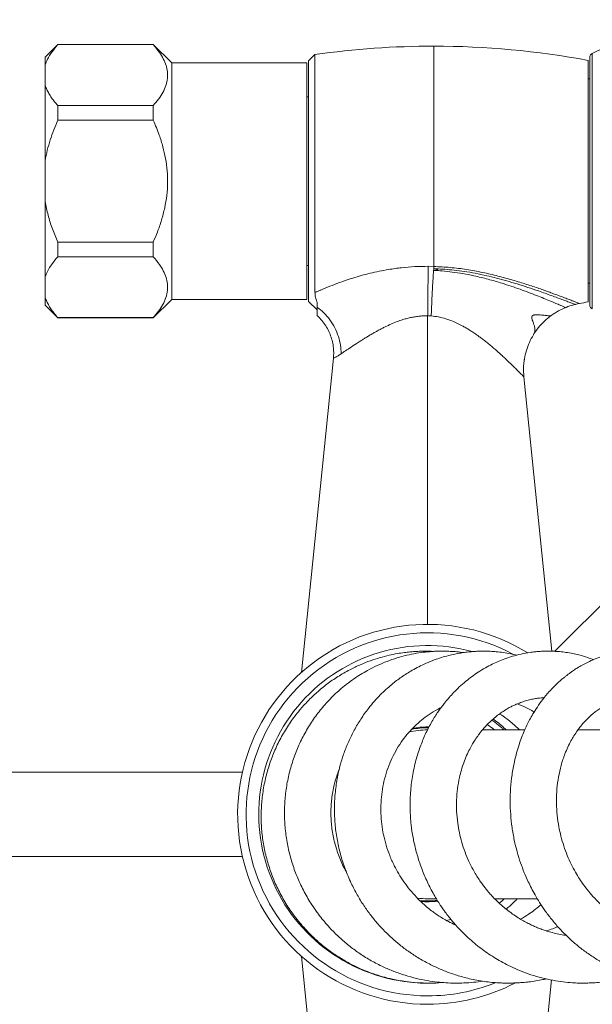
# Model space of a CAD drawing. Units: millimetres. Extents: x -357 to 582, y -570 to 791.
# Drawn here: x 17 to 85, y -494 to -377 of the extents above; entities that cross this region are included whole.
import ezdxf

# ---------------------------------------------------------------- set-up
doc = ezdxf.new("R2010")
doc.units = ezdxf.units.MM

msp = doc.modelspace()

# ---------------------------------------------------------------- linework, layer by layer
at = {"color": 7, "linetype": 'Continuous', "lineweight": 18}
for p, q in [((21.69, -380.39), (20.19, -381.89)), ((32.99, -380.39), (21.69, -380.39)), ((21.69, -380.39), (21.69, -380.42)), ((32.99, -380.42), (21.69, -380.42)), ((35.19, -382.59), (32.99, -380.39)), ((32.99, -380.39), (32.99, -380.42)), ((66.22, -380.6), (66.22, -406.7)), ((20.19, -381.89), (20.19, -382.82)), ((52.14, -381.59), (51.39, -382.34)), ((51.39, -410.84), (51.39, -382.34)), ((52.14, -409.79), (52.14, -381.59)), ((84.49, -382.28), (84.49, -410.9)), ((84.69, -411.27), (84.69, -381.91)), ((20.19, -382.82), (20.19, -385.24)), ((51.19, -382.59), (35.19, -382.59)), ((35.19, -382.59), (35.19, -410.59)), ((51.19, -382.59), (51.19, -410.59)), ((84.69, -384.49), (84.49, -384.49)), ((20.19, -385.24), (20.19, -394.17)), ((51.39, -386.59), (51.19, -386.59)), ((21.69, -387.64), (21.69, -389.37)), ((21.69, -387.64), (32.99, -387.64)), ((32.99, -387.64), (32.99, -389.37)), ((32.99, -389.37), (21.69, -389.37)), ((20.19, -394.17), (20.19, -399.01)), ((20.19, -399.01), (20.19, -407.94)), ((21.69, -403.81), (32.99, -403.81)), ((21.69, -403.81), (21.69, -405.54)), ((32.99, -403.81), (32.99, -405.54)), ((32.99, -405.54), (21.69, -405.54)), ((51.19, -406.59), (51.39, -406.59)), ((65.55, -406.68), (66.22, -406.7)), ((20.19, -407.94), (20.19, -410.36)), ((84.49, -408.69), (84.69, -408.69)), ((20.19, -410.36), (20.19, -411.29)), ((20.19, -411.29), (21.69, -412.79)), ((32.99, -412.79), (35.19, -410.59)), ((35.19, -410.59), (51.19, -410.59)), ((51.39, -410.84), (52.39, -411.84)), ((52.39, -411.51), (52.39, -410.92)), ((21.69, -412.76), (32.99, -412.76)), ((21.69, -412.76), (21.69, -412.79)), ((21.69, -412.79), (32.99, -412.79)), ((32.99, -412.76), (32.99, -412.79)), ((65.91, -412.56), (65.49, -412.54)), ((54.33, -417.56), (50.55, -454.77)), ((76.88, -419.78), (76.84, -418.86)), ((80.18, -452.27), (76.88, -419.78)), ((106.51, -426.33), (80.56, -452.28)), ((65.49, -461.24), (65.64, -461.24)), ((76.97, -461.59), (71.97, -461.59)), ((91.17, -461.59), (83.28, -461.59)), ((43.56, -466.59), (-79.51, -466.59)), ((-79.51, -476.59), (43.56, -476.59)), ((65.49, -481.59), (66.51, -481.59)), ((73.41, -481.59), (78.47, -481.59)), ((68.24, -484.04), (67.69, -484.15)), ((68.79, -484.67), (68.74, -484.68)), ((50.55, -488.41), (54.33, -525.62)), ((65.49, -491.59), (64.6, -491.57)), ((66.07, -491.58), (65.49, -491.59)), ((76.88, -523.4), (80.15, -491.21))]:
    msp.add_line(p, q, dxfattribs=at)
at = {"color": 8, "linetype": 'Continuous', "lineweight": 18}
for p, q in [((84.99, -411.72), (84.99, -381.46)), ((65.49, -412.54), (65.49, -449.09))]:
    msp.add_line(p, q, dxfattribs=at)
at = {"color": 7, "linetype": 'Continuous', "lineweight": 18, "flags": 128}
msp.add_lwpolyline([(72.54, -460.96), (73.19, -461.42), (73.4, -461.59)], dxfattribs=at)
at = {"color": 7, "linetype": 'Continuous', "lineweight": 18}
for centre, radius, start, end in [((126.63, -472.37), 100, 108.3679, 114.6102), ((66.22, -480.6), 100, 90, 98.0935), ((66.22, -480.6), 100, 79.4714, 90), ((85.19, -381.91), 0.5, 114.6102, 180), ((66.22, -312.58), 100, 279.9271, 280.5286), ((85.19, -411.27), 0.5, 180, 245.3898), ((65.49, -471.59), 22.5, 58.2328, 270), ((65.49, -471.59), 21.5, 61.9951, 270), ((65.49, -471.59), 20, 74.6673, 266.0274), ((65.49, -471.59), 10, 90, 102.731), ((65.49, -471.59), 10.25, 89.4458, 100.8297), ((65.49, -471.59), 10.35, 90, 100.0856), ((65.49, -471.59), 10, 262.8186, 270), ((65.49, -471.59), 10.25, 264.5822, 276.38), ((65.49, -471.59), 10.35, 265.2638, 276.615), ((65.49, -471.59), 21.5, 270, 291.8725), ((65.49, -471.59), 22.5, 270, 297.3397)]:
    msp.add_arc(centre, radius, start, end, dxfattribs=at)
for points, knots in [([(21.69, -380.42), (21.46, -380.7), (20.98, -381.27), (20.48, -382.07), (20.28, -382.6), (20.19, -382.82)], [0, 0, 0, 0, 0.363557, 0.729682, 1, 1, 1, 1]), ([(32.99, -387.64), (33.21, -387.39), (33.64, -386.88), (34.15, -386.08), (34.52, -385.25), (34.7, -384.43), (34.7, -383.64), (34.53, -382.86), (34.21, -382.1), (33.71, -381.27), (33.25, -380.72), (32.99, -380.42)], [0, 0, 0, 0, 0.110954, 0.221866, 0.336383, 0.450853, 0.553033, 0.655226, 0.761572, 0.867959, 1, 1, 1, 1]), ([(20.19, -385.24), (20.26, -385.41), (20.38, -385.74), (20.63, -386.22), (20.94, -386.71), (21.3, -387.18), (21.56, -387.49), (21.69, -387.64)], [0, 0, 0, 0, 0.199313, 0.398646, 0.60045, 0.802271, 1, 1, 1, 1]), ([(21.69, -389.37), (21.53, -389.75), (21.2, -390.52), (20.78, -391.71), (20.43, -392.92), (20.27, -393.76), (20.19, -394.17)], [0, 0, 0, 0, 0.248102, 0.496169, 0.748109, 1, 1, 1, 1]), ([(32.99, -403.81), (33.16, -403.42), (33.53, -402.57), (33.99, -401.21), (34.37, -399.76), (34.62, -398.28), (34.72, -396.8), (34.66, -395.35), (34.47, -393.92), (34.15, -392.51), (33.68, -390.98), (33.24, -389.95), (32.99, -389.37)], [0, 0, 0, 0, 0.0859664, 0.1861345, 0.2866719, 0.3870511, 0.4870014, 0.5829606, 0.6793204, 0.7758057, 0.8719373, 1, 1, 1, 1]), ([(20.19, -399.01), (20.3, -399.55), (20.52, -400.64), (21.03, -402.25), (21.47, -403.29), (21.69, -403.81)], [0, 0, 0, 0, 0.328187, 0.662984, 1, 1, 1, 1]), ([(21.69, -405.54), (21.46, -405.82), (20.98, -406.38), (20.48, -407.19), (20.28, -407.72), (20.19, -407.94)], [0, 0, 0, 0, 0.363557, 0.729682, 1, 1, 1, 1]), ([(32.99, -412.76), (33.21, -412.5), (33.64, -412), (34.15, -411.2), (34.52, -410.37), (34.7, -409.55), (34.7, -408.75), (34.53, -407.98), (34.21, -407.21), (33.71, -406.39), (33.25, -405.84), (32.99, -405.54)], [0, 0, 0, 0, 0.110954, 0.221866, 0.336383, 0.450853, 0.553033, 0.655226, 0.761572, 0.867959, 1, 1, 1, 1]), ([(52.14, -409.79), (52.24, -409.74), (52.45, -409.65), (52.76, -409.52), (53.32, -409.28), (54.16, -408.93), (55.34, -408.49), (56.51, -408.1), (57.63, -407.77), (58.67, -407.5), (59.75, -407.26), (60.99, -407.03), (62.4, -406.83), (63.97, -406.7), (65.02, -406.69), (65.55, -406.68)], [0, 0, 0, 0, 0.030713, 0.061774, 0.093214, 0.189112, 0.28656, 0.386246, 0.461403, 0.536532, 0.611911, 0.687832, 0.792622, 0.896407, 1, 1, 1, 1]), ([(65.49, -412.54), (65.5, -412.28), (65.5, -411.76), (65.51, -410.97), (65.52, -410.2), (65.52, -409.43), (65.53, -408.69), (65.54, -407.98), (65.54, -407.3), (65.55, -406.89), (65.55, -406.68)], [0, 0, 0, 0, 0.125, 0.25, 0.375, 0.5, 0.624999, 0.75, 0.875, 1, 1, 1, 1]), ([(65.91, -412.56), (65.92, -412.3), (65.94, -411.77), (65.98, -410.99), (66.01, -410.21), (66.05, -409.45), (66.09, -408.71), (66.14, -408), (66.18, -407.32), (66.21, -406.9), (66.22, -406.7)], [0, 0, 0, 0, 0.125, 0.25, 0.375, 0.5, 0.625, 0.75, 0.875, 1, 1, 1, 1]), ([(66.2, -406.97), (66.31, -406.97), (66.75, -406.98), (67.56, -407.03), (68.66, -407.13), (69.86, -407.28), (71.15, -407.5), (72.43, -407.77), (73.67, -408.07), (74.88, -408.4), (76.12, -408.77), (77.38, -409.18), (78.48, -409.55), (79.41, -409.88), (80.17, -410.15), (80.89, -410.42), (81.56, -410.67), (82.13, -410.88), (82.54, -411.03), (82.79, -411.13), (82.93, -411.18), (82.95, -411.19), (82.96, -411.19)], [0, 0, 0, 0, 0.013598, 0.057073, 0.104995, 0.157599, 0.215246, 0.278407, 0.332951, 0.390828, 0.452466, 0.518641, 0.588914, 0.634987, 0.683016, 0.732705, 0.78366, 0.835886, 0.889615, 0.926026, 0.962785, 1, 1, 1, 1]), ([(66.22, -406.7), (66.87, -406.73), (68.17, -406.79), (70.1, -407.04), (71.67, -407.33), (72.91, -407.61), (73.82, -407.83), (74.7, -408.06), (75.56, -408.31), (76.4, -408.56), (77.2, -408.81), (77.96, -409.06), (78.67, -409.3), (79.33, -409.53), (79.95, -409.76), (80.52, -409.97), (81.05, -410.16), (81.59, -410.37), (82.13, -410.57), (82.61, -410.75), (82.99, -410.9), (83.26, -411.01), (83.43, -411.07), (83.45, -411.08), (83.46, -411.09)], [0, 0, 0, 0, 0.081819, 0.164116, 0.24764, 0.28942, 0.330845, 0.371991, 0.412927, 0.453725, 0.494451, 0.53351, 0.571472, 0.60841, 0.644406, 0.679548, 0.713931, 0.747658, 0.793404, 0.837047, 0.879016, 0.919801, 0.959939, 1, 1, 1, 1]), ([(81.77, -411.57), (81.76, -411.56), (81.73, -411.53), (81.53, -411.44), (81.19, -411.28), (80.68, -411.07), (80.03, -410.79), (79.26, -410.48), (78.39, -410.13), (77.44, -409.77), (76.44, -409.4), (75.39, -409.03), (74.13, -408.62), (72.67, -408.2), (71.11, -407.82), (69.69, -407.54), (68.43, -407.35), (67.27, -407.22), (66.53, -407.18), (66.19, -407.16)], [0, 0, 0, 0, 0.040902, 0.084406, 0.137763, 0.193204, 0.250687, 0.309908, 0.369774, 0.429746, 0.489832, 0.549218, 0.607452, 0.69308, 0.775565, 0.838177, 0.897551, 0.953453, 1, 1, 1, 1]), ([(20.19, -410.36), (20.26, -410.52), (20.38, -410.85), (20.63, -411.34), (20.94, -411.82), (21.3, -412.3), (21.56, -412.61), (21.69, -412.76)], [0, 0, 0, 0, 0.199313, 0.398646, 0.60045, 0.802272, 1, 1, 1, 1]), ([(52.39, -410.92), (52.32, -410.72), (52.17, -410.33), (52.15, -409.97), (52.15, -409.79)], [0, 0, 0, 0, 0.495109, 1, 1, 1, 1]), ([(52.39, -412.49), (52.39, -412.5), (52.39, -412.5), (52.39, -412.42), (52.39, -412.24), (52.39, -411.95), (52.39, -411.66), (52.39, -411.51)], [0, 0, 0, 0, 0.098699, 0.297338, 0.495995, 0.746555, 1, 1, 1, 1]), ([(52.4, -411.51), (52.67, -411.72), (53.22, -412.16), (53.93, -413), (54.52, -413.95), (54.94, -414.98), (55.2, -416.02), (55.23, -416.7), (55.24, -417.04)], [0, 0, 0, 0, 0.163889, 0.330252, 0.504395, 0.675699, 0.841598, 1, 1, 1, 1]), ([(76.92, -417.87), (76.97, -417.55), (77.09, -416.89), (77.42, -415.93), (77.87, -415), (78.44, -414.12), (79.13, -413.33), (79.91, -412.64), (80.75, -412.07), (81.64, -411.62), (82.54, -411.28), (83.16, -411.15), (83.46, -411.09)], [0, 0, 0, 0, 0.096707, 0.198034, 0.30108, 0.405007, 0.508935, 0.611981, 0.713307, 0.81216, 0.907895, 1, 1, 1, 1]), ([(52.38, -412.51), (52.5, -412.61), (52.8, -412.89), (53.22, -413.4), (53.63, -414.04), (53.95, -414.72), (54.18, -415.43), (54.32, -416.15), (54.38, -416.86), (54.35, -417.33), (54.33, -417.56)], [0, 0, 0, 0, 0.084154, 0.218107, 0.352716, 0.486918, 0.619668, 0.74999, 0.877012, 1, 1, 1, 1]), ([(65.49, -412.54), (65.34, -412.54), (65.02, -412.54), (64.54, -412.58), (64.06, -412.64), (63.56, -412.73), (63.06, -412.84), (62.49, -413.01), (61.83, -413.24), (61.3, -413.46), (60.93, -413.63), (60.74, -413.71), (60.55, -413.8), (60.36, -413.9), (60.17, -413.99), (59.97, -414.09), (59.77, -414.2), (59.53, -414.33), (59.24, -414.49), (58.87, -414.7), (58.48, -414.93), (58.11, -415.16), (57.78, -415.36), (57.5, -415.54), (57.03, -415.84), (56.42, -416.24), (55.75, -416.69), (55.4, -416.93), (55.24, -417.04)], [0, 0, 0, 0, 0.034374, 0.069569, 0.105708, 0.142903, 0.18126, 0.220875, 0.276059, 0.340021, 0.35561, 0.371654, 0.388153, 0.405111, 0.422528, 0.440407, 0.45875, 0.478851, 0.506639, 0.54214, 0.585391, 0.624416, 0.659558, 0.690799, 0.718124, 0.820568, 0.914498, 1, 1, 1, 1]), ([(76.88, -419.78), (76.88, -419.77), (76.86, -419.75), (76.76, -419.64), (76.61, -419.49), (76.46, -419.34), (76.33, -419.21), (76.18, -419.05), (76.01, -418.88), (75.82, -418.7), (75.59, -418.48), (75.34, -418.23), (75.03, -417.94), (74.69, -417.61), (74.35, -417.3), (74.02, -417), (73.69, -416.7), (73.28, -416.34), (72.82, -415.95), (72.34, -415.57), (71.91, -415.24), (71.53, -414.96), (71.15, -414.69), (70.75, -414.42), (70.32, -414.14), (69.9, -413.89), (69.33, -413.58), (68.59, -413.23), (67.68, -412.89), (66.79, -412.66), (66.2, -412.59), (65.91, -412.56)], [0, 0, 0, 0, 0.044051, 0.08932, 0.13608, 0.160106, 0.184593, 0.209569, 0.235056, 0.261079, 0.287658, 0.319179, 0.352857, 0.3887, 0.426713, 0.450842, 0.480769, 0.516462, 0.55788, 0.596, 0.629066, 0.657108, 0.680157, 0.711536, 0.740983, 0.768521, 0.794174, 0.851112, 0.904048, 0.953479, 1, 1, 1, 1]), ([(78.02, -414.79), (78.06, -414.71), (78.15, -414.55), (78.2, -414.29), (78.19, -413.99), (78.1, -413.66), (77.99, -413.35), (77.89, -413.08), (77.83, -412.9), (77.82, -412.76), (77.82, -412.68), (77.84, -412.62), (77.86, -412.59), (77.88, -412.55), (77.91, -412.52), (77.95, -412.5), (78.02, -412.46), (78.11, -412.43), (78.25, -412.42), (78.44, -412.41), (78.69, -412.42), (78.99, -412.45), (79.28, -412.48), (79.55, -412.51), (79.79, -412.54), (79.98, -412.54), (80.09, -412.53), (80.12, -412.51), (80.12, -412.5)], [0, 0, 0, 0, 0.062764, 0.137372, 0.217423, 0.297305, 0.370743, 0.41797, 0.455652, 0.470265, 0.481913, 0.486721, 0.49099, 0.494932, 0.498854, 0.503106, 0.507997, 0.520548, 0.537752, 0.560286, 0.599422, 0.649722, 0.711887, 0.766703, 0.828622, 0.897423, 0.973392, 1, 1, 1, 1]), ([(76.85, -419.28), (76.84, -419.15), (76.84, -418.87), (76.85, -418.48), (76.89, -418.09), (76.92, -417.82), (76.94, -417.69), (76.95, -417.67)], [0, 0, 0, 0, 0.238089, 0.517047, 0.726287, 0.943049, 1, 1, 1, 1]), ([(66.2, -452.29), (66, -452.28), (65.5, -452.25), (64.75, -452.26), (64.01, -452.3), (63.35, -452.35), (62.67, -452.43), (61.85, -452.55), (60.88, -452.75), (59.82, -453.03), (58.68, -453.39), (57.48, -453.87), (56.19, -454.49), (54.86, -455.25), (53.56, -456.15), (52.37, -457.13), (51.29, -458.16), (50.24, -459.33), (49.22, -460.66), (48.28, -462.17), (47.47, -463.76), (46.82, -465.42), (46.31, -467.13), (45.97, -468.88), (45.78, -470.66), (45.76, -472.44), (45.89, -474.22), (46.19, -475.97), (46.65, -477.7), (47.25, -479.37), (48.01, -481), (48.93, -482.57), (50.02, -484.08), (51.2, -485.43), (52.42, -486.61), (53.65, -487.61), (54.93, -488.49), (56.22, -489.25), (57.37, -489.8), (58.33, -490.21), (59.08, -490.48), (59.73, -490.69), (60.27, -490.85), (60.79, -490.99), (61.38, -491.13), (62.08, -491.27), (63.05, -491.42), (64.26, -491.55), (65.71, -491.59), (66.72, -491.57), (67.25, -491.51), (67.27, -491.51)], [0, 0, 0, 0, 0.009413, 0.023212, 0.034992, 0.04413, 0.053785, 0.067238, 0.082737, 0.099761, 0.118319, 0.13842, 0.159788, 0.185074, 0.209658, 0.233528, 0.256697, 0.279149, 0.306819, 0.33449, 0.362158, 0.38983, 0.417496, 0.445169, 0.472833, 0.500506, 0.528169, 0.555841, 0.583505, 0.611175, 0.638841, 0.666976, 0.695949, 0.72576, 0.750221, 0.775116, 0.799381, 0.822706, 0.8451, 0.858627, 0.871379, 0.88208, 0.890634, 0.89792, 0.907154, 0.918631, 0.931446, 0.952846, 0.975367, 0.998998, 1, 1, 1, 1]), ([(69.73, -452.43), (69.47, -452.4), (68.95, -452.33), (68.21, -452.28), (67.56, -452.26), (67.05, -452.26), (66.64, -452.27), (66.25, -452.28), (65.79, -452.31), (65.08, -452.38), (64.13, -452.51), (63, -452.74), (61.84, -453.06), (60.67, -453.46), (59.51, -453.95), (58.18, -454.62), (56.74, -455.51), (55.26, -456.65), (53.93, -457.9), (52.75, -459.24), (51.71, -460.66), (50.81, -462.18), (50.05, -463.77), (49.44, -465.42), (48.98, -467.13), (48.67, -468.88), (48.52, -470.65), (48.54, -472.43), (48.71, -474.21), (49.04, -475.97), (49.53, -477.69), (50.17, -479.36), (50.96, -480.98), (51.89, -482.52), (52.95, -483.97), (54.06, -485.23), (55.18, -486.32), (56.3, -487.26), (57.5, -488.14), (58.81, -488.95), (60.15, -489.64), (61.49, -490.21), (62.81, -490.67), (64.14, -491.03), (65.41, -491.29), (66.58, -491.46), (67.67, -491.55), (68.73, -491.59), (69.82, -491.57), (70.9, -491.5), (71.63, -491.39), (71.98, -491.34)], [0, 0, 0, 0, 0.01197, 0.02388, 0.033758, 0.041597, 0.047308, 0.052352, 0.059323, 0.068293, 0.085109, 0.102862, 0.121096, 0.139823, 0.159046, 0.178647, 0.207585, 0.235782, 0.263245, 0.289964, 0.316349, 0.342739, 0.369129, 0.395529, 0.421927, 0.448338, 0.474748, 0.501173, 0.527595, 0.554034, 0.580473, 0.606926, 0.633383, 0.659851, 0.686327, 0.712808, 0.734006, 0.755255, 0.777121, 0.799749, 0.823139, 0.843226, 0.863839, 0.884707, 0.903945, 0.921185, 0.936431, 0.952172, 0.967777, 0.984562, 1, 1, 1, 1]), ([(76.06, -452.74), (75.81, -452.68), (75.27, -452.55), (74.46, -452.42), (73.65, -452.32), (72.94, -452.28), (72.31, -452.26), (71.73, -452.26), (71.18, -452.28), (70.61, -452.32), (70.01, -452.39), (69.36, -452.48), (68.68, -452.61), (67.92, -452.78), (67.11, -453.01), (66.22, -453.31), (65.32, -453.68), (64.45, -454.09), (63.7, -454.5), (63.02, -454.91), (62.4, -455.32), (61.79, -455.76), (61.18, -456.24), (60.53, -456.81), (59.85, -457.46), (59.16, -458.2), (58.38, -459.15), (57.57, -460.28), (56.79, -461.59), (56.13, -462.93), (55.58, -464.28), (55.11, -465.76), (54.75, -467.38), (54.51, -469.14), (54.42, -470.92), (54.5, -472.7), (54.73, -474.49), (55.13, -476.28), (55.69, -478.05), (56.37, -479.67), (57.13, -481.13), (57.91, -482.39), (58.73, -483.53), (59.57, -484.55), (60.41, -485.45), (61.28, -486.28), (62.22, -487.09), (63.29, -487.89), (64.51, -488.68), (65.8, -489.39), (67.12, -490), (68.43, -490.5), (69.62, -490.86), (70.66, -491.11), (71.53, -491.28), (72.41, -491.42), (73.26, -491.51), (74.01, -491.56), (74.64, -491.58), (75.15, -491.58), (75.55, -491.57), (75.91, -491.56), (76.3, -491.54), (76.83, -491.5), (77.51, -491.44), (78.31, -491.32), (79, -491.2), (79.41, -491.11), (79.54, -491.08)], [0, 0, 0, 0, 0.011238, 0.025131, 0.037459, 0.048222, 0.05745, 0.065978, 0.074178, 0.082372, 0.09223, 0.10149, 0.111974, 0.123679, 0.136603, 0.150207, 0.16602, 0.180375, 0.193268, 0.204701, 0.215981, 0.226477, 0.238094, 0.250866, 0.264799, 0.279895, 0.296098, 0.318867, 0.341106, 0.362801, 0.383965, 0.404588, 0.429925, 0.455266, 0.480611, 0.505975, 0.531402, 0.557184, 0.583344, 0.609901, 0.631422, 0.652385, 0.672131, 0.690647, 0.70794, 0.724112, 0.741182, 0.759938, 0.780386, 0.802515, 0.821813, 0.841561, 0.861756, 0.874095, 0.886599, 0.899261, 0.911643, 0.922443, 0.931021, 0.938143, 0.943807, 0.948121, 0.953289, 0.960181, 0.970516, 0.982312, 0.994271, 1, 1, 1, 1]), ([(85.14, -453.27), (84.91, -453.18), (84.34, -452.97), (83.51, -452.73), (82.65, -452.54), (81.88, -452.4), (81.15, -452.32), (80.51, -452.27), (79.97, -452.26), (79.56, -452.26), (79.24, -452.27), (78.95, -452.28), (78.61, -452.3), (78.15, -452.34), (77.45, -452.43), (76.56, -452.6), (75.57, -452.85), (74.67, -453.15), (73.86, -453.47), (73.09, -453.82), (72.29, -454.24), (71.5, -454.72), (70.73, -455.26), (69.98, -455.84), (69.25, -456.48), (68.6, -457.12), (68.09, -457.68), (67.72, -458.11), (67.47, -458.42), (67.28, -458.67), (67.11, -458.9), (66.89, -459.2), (66.6, -459.61), (66.26, -460.15), (65.89, -460.77), (65.54, -461.43), (65.09, -462.36), (64.58, -463.61), (64.06, -465.26), (63.66, -467.08), (63.43, -469.01), (63.39, -470.93), (63.5, -472.71), (63.74, -474.34), (64.08, -475.85), (64.53, -477.36), (65.11, -478.88), (65.69, -480.12), (66.21, -481.08), (66.6, -481.74), (66.96, -482.3), (67.28, -482.76), (67.54, -483.13), (67.76, -483.43), (67.99, -483.72), (68.28, -484.08), (68.66, -484.53), (69.38, -485.33), (70.46, -486.4), (71.95, -487.62), (73.55, -488.69), (75.07, -489.51), (76.47, -490.14), (77.72, -490.6), (79.02, -490.97), (80.29, -491.25), (81.49, -491.44), (82.51, -491.54), (83.37, -491.58), (84.09, -491.58), (84.8, -491.56), (85.53, -491.52), (86.32, -491.44), (87.18, -491.32), (88.12, -491.14), (89, -490.93), (89.55, -490.77), (89.78, -490.7)], [0, 0, 0, 0, 0.011253, 0.027475, 0.039053, 0.051377, 0.062914, 0.07273, 0.080823, 0.087188, 0.091605, 0.09526, 0.100467, 0.10738, 0.116, 0.132661, 0.148427, 0.162751, 0.175639, 0.187666, 0.201095, 0.216159, 0.229118, 0.243087, 0.258041, 0.271958, 0.283433, 0.290734, 0.296523, 0.300801, 0.304376, 0.30905, 0.316684, 0.3262, 0.336651, 0.347363, 0.358335, 0.380647, 0.403982, 0.431074, 0.457742, 0.48396, 0.509744, 0.530133, 0.550899, 0.572147, 0.593887, 0.616124, 0.627415, 0.637851, 0.646831, 0.65435, 0.660402, 0.664988, 0.669336, 0.675448, 0.683354, 0.693048, 0.719004, 0.744888, 0.770733, 0.797014, 0.814914, 0.833106, 0.851592, 0.869746, 0.886349, 0.901371, 0.911601, 0.921302, 0.931004, 0.940721, 0.951269, 0.963168, 0.97642, 0.990419, 1, 1, 1, 1]), ([(96.83, -454.17), (96.76, -454.13), (96.53, -453.98), (95.98, -453.68), (95.19, -453.3), (94.26, -452.95), (93.24, -452.64), (92.14, -452.41), (90.98, -452.27), (89.87, -452.25), (88.8, -452.31), (87.85, -452.45), (86.99, -452.64), (86.18, -452.87), (85.31, -453.18), (84.5, -453.54), (83.79, -453.91), (83.24, -454.23), (82.78, -454.53), (82.43, -454.77), (82.16, -454.97), (81.93, -455.15), (81.66, -455.36), (81.31, -455.65), (80.89, -456.03), (80.41, -456.5), (79.79, -457.15), (79.13, -457.95), (78.5, -458.84), (77.98, -459.65), (77.58, -460.38), (77.24, -461.05), (76.92, -461.75), (76.6, -462.52), (76.29, -463.38), (76.01, -464.33), (75.71, -465.51), (75.46, -466.9), (75.3, -468.47), (75.24, -470.04), (75.3, -471.6), (75.47, -473.13), (75.73, -474.61), (76.07, -476.01), (76.47, -477.3), (76.91, -478.48), (77.35, -479.47), (77.78, -480.35), (78.22, -481.17), (78.75, -482.06), (79.39, -483.02), (80.15, -484.02), (80.98, -485), (81.76, -485.81), (82.44, -486.45), (83, -486.94), (83.53, -487.38), (84.07, -487.79), (84.64, -488.19), (85.23, -488.58), (85.85, -488.96), (86.57, -489.36), (87.41, -489.79), (88.42, -490.23), (89.4, -490.59), (90.33, -490.88), (91.18, -491.1), (92.1, -491.29), (93.07, -491.44), (93.99, -491.53), (94.79, -491.57), (95.42, -491.58), (95.9, -491.58), (96.33, -491.56), (96.82, -491.53), (97.43, -491.48), (98.14, -491.39), (98.85, -491.27), (99.51, -491.13), (100.06, -491), (100.53, -490.87), (100.97, -490.74), (101.43, -490.59), (101.97, -490.4), (102.36, -490.25), (102.56, -490.17)], [0, 0, 0, 0, 0.0035048, 0.012409, 0.0282723, 0.0435422, 0.0582218, 0.077274, 0.0952152, 0.1121568, 0.1284, 0.1446775, 0.1564874, 0.1691463, 0.1832873, 0.1989169, 0.2095045, 0.2195157, 0.2277283, 0.2341439, 0.2387642, 0.2424256, 0.2474684, 0.2541434, 0.2624468, 0.272377, 0.2838661, 0.3014245, 0.3170172, 0.3306444, 0.3420362, 0.3518714, 0.3622963, 0.3737372, 0.3861978, 0.3996836, 0.4141895, 0.4352101, 0.4559716, 0.4764595, 0.496687, 0.5166519, 0.5361727, 0.5546116, 0.571898, 0.5880366, 0.6030283, 0.6136377, 0.6255519, 0.6387849, 0.653345, 0.6700194, 0.6874557, 0.7028343, 0.7140684, 0.7235745, 0.732138, 0.7409638, 0.7500656, 0.7593974, 0.7689354, 0.7786817, 0.7920038, 0.8061775, 0.8225084, 0.8333857, 0.8450766, 0.8575818, 0.8708956, 0.8842931, 0.8947622, 0.9031011, 0.9093023, 0.9140234, 0.920398, 0.9288328, 0.938674, 0.9489078, 0.9578307, 0.9654355, 0.9717235, 0.9771971, 0.9835574, 0.9913009, 1, 1, 1, 1]), ([(81.89, -485.93), (81.8, -485.91), (81.44, -485.87), (80.84, -485.74), (80.11, -485.57), (79.47, -485.37), (78.9, -485.17), (78.39, -484.97), (77.9, -484.75), (77.38, -484.5), (76.8, -484.2), (76.18, -483.83), (75.53, -483.39), (74.85, -482.88), (74.21, -482.35), (73.66, -481.83), (73.2, -481.37), (72.84, -480.96), (72.53, -480.59), (72.23, -480.23), (71.92, -479.8), (71.57, -479.31), (71.21, -478.75), (70.8, -478.03), (70.35, -477.14), (69.9, -476.05), (69.52, -474.92), (69.23, -473.76), (69.02, -472.54), (68.9, -471.24), (68.89, -469.88), (69.01, -468.54), (69.21, -467.36), (69.48, -466.33), (69.76, -465.46), (70.09, -464.63), (70.45, -463.89), (70.79, -463.28), (71.07, -462.81), (71.31, -462.46), (71.54, -462.14), (71.81, -461.78), (72.17, -461.36), (72.6, -460.89), (73.1, -460.41), (73.62, -459.97), (74.16, -459.57), (74.66, -459.24), (75.13, -458.96), (75.57, -458.74), (76.01, -458.54), (76.51, -458.34), (77.08, -458.14), (77.67, -457.99), (78.23, -457.88), (78.7, -457.82), (79.05, -457.78), (79.24, -457.78), (79.3, -457.77)], [0, 0, 0, 0, 0.0066, 0.026054, 0.043765, 0.059738, 0.073967, 0.086449, 0.098447, 0.112064, 0.127331, 0.144241, 0.162788, 0.182989, 0.203336, 0.220926, 0.235693, 0.249119, 0.259005, 0.269248, 0.281587, 0.295741, 0.311146, 0.327781, 0.353119, 0.380822, 0.409041, 0.43664, 0.463643, 0.49652, 0.528469, 0.560594, 0.593566, 0.616011, 0.638816, 0.661978, 0.683392, 0.701624, 0.716701, 0.725938, 0.735456, 0.747604, 0.762374, 0.779768, 0.799755, 0.819655, 0.83759, 0.855701, 0.871268, 0.884332, 0.897862, 0.913731, 0.931928, 0.951432, 0.968412, 0.982508, 0.994682, 1, 1, 1, 1]), ([(96.51, -486.03), (96.45, -486.04), (96.14, -486.07), (95.54, -486.09), (94.69, -486.07), (93.79, -485.99), (92.86, -485.84), (91.88, -485.61), (90.81, -485.26), (89.86, -484.87), (89.09, -484.48), (88.54, -484.17), (88.07, -483.87), (87.69, -483.62), (87.4, -483.41), (87.18, -483.25), (86.95, -483.08), (86.68, -482.86), (86.32, -482.55), (85.76, -482.04), (85.09, -481.36), (84.41, -480.55), (83.84, -479.79), (83.33, -479.03), (82.84, -478.19), (82.35, -477.24), (81.9, -476.18), (81.51, -475.06), (81.19, -473.91), (80.94, -472.67), (80.78, -471.35), (80.72, -469.95), (80.78, -468.55), (80.97, -467.15), (81.28, -465.76), (81.67, -464.58), (82.08, -463.63), (82.44, -462.91), (82.82, -462.26), (83.21, -461.67), (83.63, -461.12), (84.06, -460.62), (84.53, -460.14), (84.99, -459.72), (85.45, -459.36), (85.91, -459.04), (86.38, -458.76), (86.83, -458.52), (87.24, -458.34), (87.62, -458.19), (88.06, -458.05), (88.58, -457.91), (89.18, -457.81), (89.77, -457.76), (90.35, -457.76), (90.91, -457.8), (91.5, -457.89), (92.14, -458.04), (92.6, -458.18), (92.83, -458.29), (92.85, -458.3)], [0, 0, 0, 0, 0.003605, 0.019661, 0.038044, 0.057157, 0.076342, 0.096859, 0.120092, 0.146025, 0.16002, 0.173298, 0.184533, 0.193721, 0.200864, 0.205962, 0.210702, 0.217726, 0.227066, 0.238723, 0.262937, 0.283758, 0.301182, 0.318284, 0.337207, 0.35794, 0.38048, 0.403782, 0.426789, 0.449516, 0.4775, 0.505027, 0.53285, 0.561701, 0.591552, 0.622347, 0.641948, 0.659941, 0.67634, 0.693911, 0.70966, 0.725822, 0.74268, 0.760301, 0.773964, 0.788708, 0.804453, 0.819031, 0.831426, 0.841984, 0.85399, 0.870852, 0.88954, 0.907454, 0.924512, 0.941209, 0.957954, 0.978108, 0.998747, 1, 1, 1, 1]), ([(68.84, -484.73), (68.74, -484.68), (68.37, -484.52), (67.8, -484.22), (67.16, -483.84), (66.6, -483.48), (66.06, -483.1), (65.5, -482.66), (64.84, -482.09), (64.12, -481.38), (63.37, -480.53), (62.67, -479.61), (62.06, -478.66), (61.49, -477.62), (60.98, -476.48), (60.56, -475.25), (60.24, -474), (60.03, -472.74), (59.94, -471.47), (59.95, -470.2), (60.07, -468.93), (60.3, -467.67), (60.65, -466.44), (61.11, -465.24), (61.68, -464.1), (62.32, -463.06), (63.02, -462.14), (63.76, -461.32), (64.56, -460.57), (65.43, -459.89), (66.28, -459.34), (66.84, -459.06), (67.07, -458.95)], [0, 0, 0, 0, 0.009892, 0.036091, 0.058436, 0.077058, 0.096156, 0.117745, 0.141811, 0.173942, 0.20904, 0.243814, 0.277781, 0.310957, 0.351275, 0.390456, 0.429418, 0.468431, 0.507468, 0.546543, 0.585907, 0.625835, 0.666337, 0.707386, 0.748605, 0.788267, 0.826224, 0.862447, 0.897922, 0.935147, 0.974271, 1, 1, 1, 1]), ([(76.12, -458.5), (76.45, -458.64), (77.11, -458.91), (77.77, -459.26), (78.08, -459.47), (78.1, -459.48)], [0, 0, 0, 0, 0.4951552, 0.9684622, 1, 1, 1, 1]), ([(73.09, -460.43), (73.22, -460.52), (73.63, -460.8), (74.12, -461.19), (74.46, -461.5), (74.55, -461.59)], [0, 0, 0, 0, 0.2613361, 0.7915781, 1, 1, 1, 1]), ([(73.24, -460.3), (73.35, -460.38), (73.7, -460.62), (74.22, -461.05), (74.62, -461.42), (74.8, -461.59)], [0, 0, 0, 0, 0.205633, 0.623389, 1, 1, 1, 1]), ([(74, -459.69), (74.03, -459.71), (74.29, -459.86), (74.72, -460.17), (75.31, -460.62), (75.86, -461.08), (76.2, -461.42), (76.37, -461.59)], [0, 0, 0, 0, 0.039463, 0.289863, 0.527051, 0.767403, 1, 1, 1, 1]), ([(55.86, -478.37), (55.77, -478.23), (55.39, -477.6), (54.9, -476.38), (54.4, -474.76), (54.1, -473.09), (54, -471.41), (54.1, -469.73), (54.38, -468.22), (54.7, -467.04), (54.95, -466.42), (55.04, -466.19)], [0, 0, 0, 0, 0.039723, 0.172901, 0.306209, 0.439569, 0.573024, 0.706581, 0.840177, 0.94049, 1, 1, 1, 1]), ([(74.57, -481.59), (74.56, -481.6), (74.37, -481.78), (74.16, -481.94), (73.96, -482.1)], [0, 0, 0, 0, 0.032479, 1, 1, 1, 1]), ([(76.1, -481.59), (76, -481.69), (75.72, -481.99), (75.28, -482.4), (74.92, -482.69), (74.78, -482.81)], [0, 0, 0, 0, 0.235039, 0.689387, 1, 1, 1, 1]), ([(78.91, -482.27), (78.86, -482.31), (78.61, -482.55), (78.1, -482.95), (77.35, -483.51), (76.8, -483.83), (76.5, -484.01)], [0, 0, 0, 0, 0.061352, 0.352951, 0.652017, 1, 1, 1, 1]), ([(80.9, -484.89), (80.7, -484.97), (80.26, -485.16), (79.8, -485.31), (79.54, -485.39)], [0, 0, 0, 0, 0.448472, 1, 1, 1, 1])]:
    msp.add_open_spline(points, degree=3, knots=knots, dxfattribs=at)
at = {"color": 8, "linetype": 'Continuous', "lineweight": 18}
for points, knots in [([(66.4, -406.97), (66.44, -406.99), (66.56, -407.05), (66.66, -407.13), (66.74, -407.19)], [0, 0, 0, 0, 0.303826, 1, 1, 1, 1]), ([(55.24, -417.04), (55.12, -417.12), (54.86, -417.29), (54.58, -417.44), (54.39, -417.53), (54.31, -417.57), (54.33, -417.56), (54.33, -417.56)], [0, 0, 0, 0, 0.22139, 0.460889, 0.719715, 0.998777, 1, 1, 1, 1])]:
    msp.add_open_spline(points, degree=3, knots=knots, dxfattribs=at)

doc.saveas('drawing.dxf')
